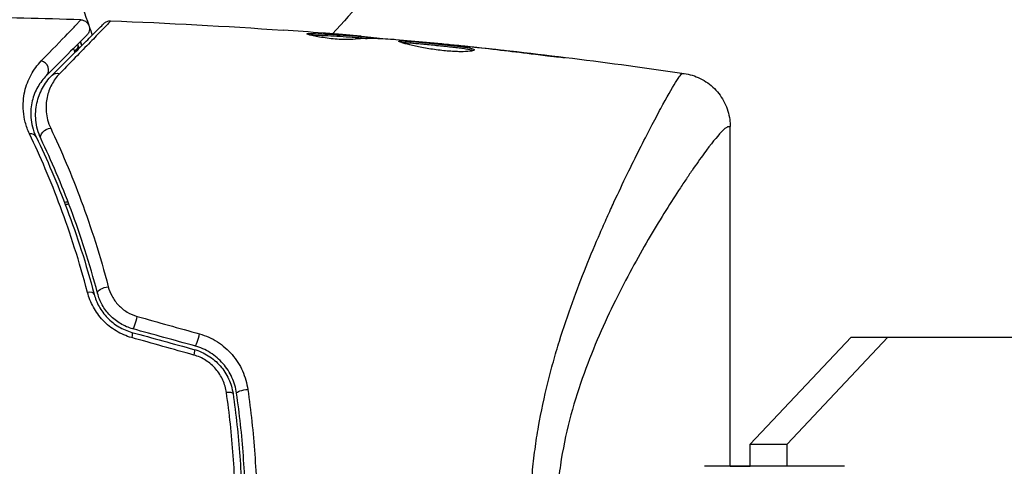
# Model space of a CAD drawing. Units: millimetres. Extents: x -3183 to 3957, y -3099 to 3517.
# Drawn here: x -485 to -431, y 544 to 569 of the extents above; entities that cross this region are included whole.
import ezdxf

# ---------------------------------------------------------------- set-up
doc = ezdxf.new("R2010")
doc.units = ezdxf.units.MM
doc.header["$LTSCALE"] = 20
doc.layers.add('2d', color=230, linetype='Continuous')

msp = doc.modelspace()

# ---------------------------------------------------------------- linework, layer by layer
at = {"layer": '2d'}
for p, q in [((-469.318, 568.024), (-469.318, 568.11)), ((-468.255, 568.068), (-468.255, 568.068)), ((-466.6, 567.862), (-466.6, 567.962)), ((-466.449, 567.852), (-466.449, 567.952)), ((-465.573, 567.823), (-465.573, 567.863)), ((-465.408, 567.815), (-465.408, 567.83)), ((-462.135, 567.542), (-462.135, 567.554)), ((-461.025, 567.434), (-461.025, 567.448)), ((-459.999, 567.323), (-459.999, 567.34)), ((-455.943, 566.839), (-455.943, 566.872)), ((-445.9, 544), (-445.9, 562.923)), ((-444.783, 545.225), (-439.167, 551.2)), ((-442.733, 545.225), (-437.118, 551.2)), ((-439.167, 551.2), (-437.118, 551.2)), ((-439.167, 551.2), (-421.734, 551.2)), ((-437.118, 551.2), (-419.684, 551.2)), ((-444.783, 545.225), (-442.733, 545.225)), ((-444.783, 544), (-444.783, 545.225)), ((-442.733, 544), (-442.733, 545.225)), ((-455.359, 544), (-455.359, 544)), ((-455.359, 544), (-455.359, 544)), ((-439.533, 544), (-447.334, 544)), ((-445.9, 544), (-444.783, 544))]:
    msp.add_line(p, q, dxfattribs=at)
at = {"layer": '2d', "extrusion": (0, 0, -1)}
for centre, major_axis, ratio, start_param, end_param in [((-482.698, 567.318), (0.477, 0.149), 0.626901, 0, 1.098062), ((-481.553, 567.676), (0.477, 0.149), 0.647067, 2.857668, 3.141593), ((-483.297, 565.426), (-0.354, 0.354), 0.851262, 0, 1.01135), ((-483.812, 562.443), (0.452, 0.215), 0.719764, 3.141593, 5.220665), ((-480.634, 553.767), (0.483, 0.128), 0.425396, 3.141593, 5.058001), ((-479.337, 550.98), (0.133, 0.482), 0.14193, 0, 1.132482), ((-475.882, 550.028), (0.133, 0.482), 0.161974, 0, 1.162459), ((-472.885, 548.147), (0.495, 0.072), 0.246979, 3.141593, 5.015779)]:
    msp.add_ellipse(centre, major_axis=major_axis, ratio=ratio, start_param=start_param, end_param=end_param, dxfattribs=at)
at = {"layer": '2d'}
for centre, major_axis, ratio, start_param, end_param in [((-484.312, 566.126), (-0.354, 0.354), 0.879346, 3.141593, 5.305087), ((-484.991, 562.134), (0.451, 0.217), 0.703792, 0, 1.064714), ((-481.791, 553.459), (0.483, 0.128), 0.412724, 0, 1.230537), ((-479.022, 552.137), (0.133, 0.482), 0.130119, 3.141593, 5.195259), ((-475.564, 551.185), (0.133, 0.482), 0.150479, 3.141593, 5.165074), ((-474.072, 547.975), (0.495, 0.072), 0.239805, 0, 1.271843)]:
    msp.add_ellipse(centre, major_axis=major_axis, ratio=ratio, start_param=start_param, end_param=end_param, dxfattribs=at)
for points, knots in [([(-485.63, 577.446), (-484.632, 575.708), (-483.787, 574.002), (-482.509, 571.051), (-482.025, 569.791), (-481.606, 568.563)], [0, 0, 0, 0, 0.00637549, 0.00637549, 0.01128432, 0.01128432, 0.01128432, 0.01128432]), ([(-484.252, 566.582), (-483.649, 567.201), (-483.153, 567.712), (-482.601, 568.286), (-482.449, 568.444), (-482.276, 568.626), (-482.228, 568.677), (-482.153, 568.757), (-482.126, 568.787), (-482.093, 568.824), (-482.091, 568.829), (-482.082, 568.838), (-482.078, 568.842), (-482.068, 568.853), (-482.064, 568.858), (-482.054, 568.867), (-482.051, 568.871), (-482.051, 568.871)], [0, 0, 0, 0, 0.00542105, 0.00542105, 0.00813157, 0.00813157, 0.00948683, 0.00948683, 0.0108421, 0.0108421, 0.01219736, 0.01219736, 0.01355262, 0.01355262, 0.01626314, 0.01626314, 0.02168419, 0.02168419, 0.02168419, 0.02168419]), ([(-483.651, 565.78), (-482.93, 566.5), (-482.318, 567.112), (-481.603, 567.828), (-481.398, 568.032), (-481.078, 568.353), (-480.96, 568.471), (-480.852, 568.578), (-480.828, 568.602), (-480.81, 568.62), (-480.808, 568.622), (-480.803, 568.628), (-480.8, 568.63), (-480.788, 568.643), (-480.781, 568.649), (-480.768, 568.662), (-480.764, 568.666), (-480.764, 568.666), (-480.764, 568.666), (-480.764, 568.666)], [0, 0, 0, 0, 0.00578762, 0.00578762, 0.00868142, 0.00868142, 0.01157523, 0.01157523, 0.01302214, 0.01302214, 0.01374559, 0.01374559, 0.01446904, 0.01446904, 0.01736285, 0.01736285, 0.02315047, 0.02315047, 0.02317495, 0.02317495, 0.02317495, 0.02317495]), ([(-480.392, 568.812), (-480.392, 568.812), (-480.392, 568.812), (-480.392, 568.812), (-480.395, 568.809), (-480.408, 568.795), (-480.414, 568.788), (-480.426, 568.776), (-480.429, 568.773), (-480.434, 568.767), (-480.436, 568.765), (-480.452, 568.745), (-480.475, 568.72), (-480.578, 568.608), (-480.692, 568.488), (-481.005, 568.161), (-481.205, 567.954), (-481.675, 567.468), (-481.945, 567.19), (-482.544, 566.573), (-482.873, 566.235), (-483.23, 565.869)], [0.02329977, 0.02329977, 0.02329977, 0.02329977, 0.02330168, 0.02330168, 0.0291271, 0.0291271, 0.03203981, 0.03203981, 0.03276799, 0.03276799, 0.03349616, 0.03349616, 0.03495252, 0.03495252, 0.03786523, 0.03786523, 0.04077794, 0.04077794, 0.04369065, 0.04369065, 0.04660336, 0.04660336, 0.04660336, 0.04660336]), ([(-482.051, 568.871), (-481.997, 568.869), (-481.943, 568.858), (-481.858, 568.827), (-481.824, 568.809), (-481.747, 568.759), (-481.706, 568.72), (-481.652, 568.651), (-481.634, 568.622), (-481.595, 568.543), (-481.578, 568.489), (-481.567, 568.402), (-481.566, 568.369), (-481.572, 568.282), (-481.585, 568.227), (-481.619, 568.146), (-481.635, 568.117), (-481.671, 568.064), (-481.692, 568.04), (-481.714, 568.017)], [0, 0, 0, 0, 0.0160984, 0.0160984, 0.0273865, 0.0273865, 0.0437911, 0.0437911, 0.0537988, 0.0537988, 0.0702337, 0.0702337, 0.0801043, 0.0801043, 0.0965422, 0.0965422, 0.1063992, 0.1063992, 0.1158073, 0.1158073, 0.1158073, 0.1158073]), ([(-480.764, 568.666), (-480.751, 568.679), (-480.738, 568.691), (-480.71, 568.714), (-480.695, 568.724), (-480.651, 568.752), (-480.62, 568.768), (-480.526, 568.804), (-480.458, 568.815), (-480.392, 568.812)], [0, 0, 0, 0, 0.00542899, 0.00542899, 0.0107943, 0.0107943, 0.0210951, 0.0210951, 0.0410099, 0.0410099, 0.0410099, 0.0410099]), ([(-481.714, 568.017), (-481.714, 568.017), (-481.714, 568.017), (-481.714, 568.017), (-481.717, 568.014), (-481.727, 568.004), (-481.731, 568), (-481.742, 567.99), (-481.746, 567.985), (-481.755, 567.976), (-481.758, 567.973), (-481.794, 567.938), (-481.822, 567.909), (-481.9, 567.831), (-481.949, 567.782), (-482.127, 567.605), (-482.282, 567.449), (-482.846, 566.886), (-483.349, 566.382), (-483.959, 565.773)], [0.0217975, 0.0217975, 0.0217975, 0.0217975, 0.02185361, 0.02185361, 0.02731702, 0.02731702, 0.03004872, 0.03004872, 0.03141457, 0.03141457, 0.03278042, 0.03278042, 0.03414627, 0.03414627, 0.03551212, 0.03551212, 0.03824382, 0.03824382, 0.04370722, 0.04370722, 0.04370722, 0.04370722]), ([(-466.905, 567.778), (-467.049, 567.763), (-467.28, 567.76), (-467.839, 567.789), (-468.151, 567.82), (-468.738, 567.901), (-468.998, 567.948), (-469.369, 568.033), (-469.472, 568.068), (-469.472, 568.089)], [0, 0, 0, 0, 0.000904815, 0.000904815, 0.001809629, 0.001809629, 0.002714444, 0.002714444, 0.003619259, 0.003619259, 0.003619259, 0.003619259]), ([(-469.318, 568.11), (-469.091, 568.11), (-468.865, 568.098), (-468.412, 568.076), (-468.185, 568.065), (-467.506, 568.027), (-467.053, 567.996), (-466.6, 567.962)], [0, 0, 0, 0, 0.001469366, 0.001469366, 0.002938732, 0.002938732, 0.005877464, 0.005877464, 0.005877464, 0.005877464]), ([(-466.6, 567.862), (-467.053, 567.895), (-467.506, 567.926), (-468.185, 567.965), (-468.412, 567.976), (-468.846, 567.997), (-469.054, 568.008), (-469.263, 568.01)], [0, 0, 0, 0, 0.002938731, 0.002938731, 0.004408097, 0.004408097, 0.005758594, 0.005758594, 0.005758594, 0.005758594]), ([(-466.801, 567.985), (-467.032, 568.005), (-467.298, 568.028), (-467.9, 568.077), (-468.22, 568.102), (-468.557, 568.128)], [0, 0, 0, 0, 0.001013016, 0.001013016, 0.002026031, 0.002026031, 0.002026031, 0.002026031]), ([(-466.6, 567.962), (-466.537, 567.958), (-466.493, 567.954), (-466.446, 567.952), (-466.443, 567.952), (-466.496, 567.958), (-466.615, 567.969), (-466.801, 567.985)], [0, 0, 0, 0, 0.000405225, 0.000405225, 0.000810449, 0.000810449, 0.001620899, 0.001620899, 0.001620899, 0.001620899]), ([(-466.449, 567.948), (-466.321, 567.937), (-466.201, 567.926), (-465.834, 567.892), (-465.65, 567.874), (-465.573, 567.863)], [0.000580876, 0.000580876, 0.000580876, 0.000580876, 0.001004216, 0.001004216, 0.002008432, 0.002008432, 0.002008432, 0.002008432]), ([(-464.679, 567.77), (-464.865, 567.782), (-465.05, 567.792), (-465.421, 567.815), (-465.607, 567.826), (-466.163, 567.835), (-466.534, 567.818), (-466.905, 567.778)], [0, 0, 0, 0, 0.001183503, 0.001183503, 0.002367007, 0.002367007, 0.004734013, 0.004734013, 0.004734013, 0.004734013]), ([(-464.348, 567.677), (-464.348, 567.686), (-464.334, 567.691), (-464.28, 567.698), (-464.24, 567.699), (-464.133, 567.696), (-464.069, 567.693), (-463.915, 567.682), (-463.826, 567.675), (-463.534, 567.651), (-463.299, 567.631), (-462.919, 567.596), (-462.786, 567.584), (-462.515, 567.558), (-462.379, 567.544), (-462.105, 567.517), (-461.966, 567.502), (-461.698, 567.474), (-461.567, 567.46), (-461.313, 567.432), (-461.191, 567.419), (-460.963, 567.392), (-460.857, 567.378), (-460.662, 567.351), (-460.575, 567.337), (-460.423, 567.309), (-460.358, 567.295), (-460.253, 567.266), (-460.213, 567.252), (-460.16, 567.225), (-460.146, 567.211), (-460.146, 567.197)], [0, 0, 0, 0, 0.000412022, 0.000412022, 0.000824044, 0.000824044, 0.001236066, 0.001236066, 0.001648088, 0.001648088, 0.002472133, 0.002472133, 0.002884155, 0.002884155, 0.003296177, 0.003296177, 0.003708199, 0.003708199, 0.004120221, 0.004120221, 0.004532243, 0.004532243, 0.004944265, 0.004944265, 0.005356287, 0.005356287, 0.005768309, 0.005768309, 0.006180331, 0.006180331, 0.006592353, 0.006592353, 0.006592353, 0.006592353]), ([(-460.146, 567.197), (-460.146, 567.171), (-460.201, 567.146), (-460.412, 567.11), (-460.57, 567.097), (-460.863, 567.093), (-460.972, 567.093), (-461.203, 567.1), (-461.325, 567.107), (-461.581, 567.124), (-461.715, 567.136), (-461.984, 567.163), (-462.121, 567.18), (-462.398, 567.216), (-462.534, 567.237), (-462.801, 567.28), (-462.933, 567.303), (-463.185, 567.351), (-463.304, 567.375), (-463.53, 567.423), (-463.637, 567.448), (-463.925, 567.518), (-464.081, 567.562), (-464.291, 567.633), (-464.348, 567.66), (-464.348, 567.677)], [0.006592353, 0.006592353, 0.006592353, 0.006592353, 0.00741891, 0.00741891, 0.008245466, 0.008245466, 0.008658744, 0.008658744, 0.009072022, 0.009072022, 0.0094853, 0.0094853, 0.009898578, 0.009898578, 0.010311856, 0.010311856, 0.010725134, 0.010725134, 0.011138412, 0.011138412, 0.01155169, 0.01155169, 0.012378246, 0.012378246, 0.013204802, 0.013204802, 0.013204802, 0.013204802]), ([(-460.213, 567.15), (-460.238, 567.16), (-460.268, 567.17), (-460.409, 567.208), (-460.565, 567.236), (-460.855, 567.277), (-460.963, 567.291), (-461.191, 567.318), (-461.311, 567.331), (-461.564, 567.359), (-461.698, 567.373), (-461.966, 567.402), (-462.102, 567.416), (-462.378, 567.444), (-462.515, 567.457), (-462.784, 567.483), (-462.917, 567.496), (-463.172, 567.519), (-463.293, 567.53), (-463.522, 567.55), (-463.63, 567.559), (-463.825, 567.574), (-463.913, 567.581), (-464.066, 567.592), (-464.132, 567.596), (-464.185, 567.597)], [0.007146411, 0.007146411, 0.007146411, 0.007146411, 0.007436752, 0.007436752, 0.008260513, 0.008260513, 0.008672394, 0.008672394, 0.009084274, 0.009084274, 0.009496155, 0.009496155, 0.009908035, 0.009908035, 0.010319916, 0.010319916, 0.010731796, 0.010731796, 0.011143677, 0.011143677, 0.011555557, 0.011555557, 0.011967438, 0.011967438, 0.012376246, 0.012376246, 0.012376246, 0.012376246]), ([(-462.135, 567.554), (-462.135, 567.555), (-462.11, 567.554), (-462.011, 567.545), (-461.937, 567.539), (-461.745, 567.521), (-461.627, 567.509), (-461.352, 567.482), (-461.197, 567.466), (-461.025, 567.448)], [0, 0, 0, 0, 0.000630199, 0.000630199, 0.001260399, 0.001260399, 0.001890598, 0.001890598, 0.002520797, 0.002520797, 0.002520797, 0.002520797]), ([(-456.985, 566.964), (-457.551, 567.035), (-458.118, 567.102), (-459.251, 567.238), (-459.818, 567.303), (-460.386, 567.365)], [0, 0, 0, 0, 0.001843026, 0.001843026, 0.003686052, 0.003686052, 0.003686052, 0.003686052]), ([(-455.943, 566.872), (-455.776, 566.852), (-455.627, 566.833), (-455.437, 566.808), (-455.38, 566.8), (-455.281, 566.786), (-455.238, 566.78), (-455.135, 566.765), (-455.099, 566.757), (-455.098, 566.752), (-455.134, 566.753), (-455.236, 566.763), (-455.279, 566.768), (-455.378, 566.778), (-455.434, 566.784), (-455.561, 566.797), (-455.631, 566.805), (-455.779, 566.821), (-455.857, 566.829), (-456.106, 566.857), (-456.283, 566.878), (-456.641, 566.921), (-456.818, 566.944), (-456.985, 566.964)], [0, 0, 0, 0, 0.000536551, 0.000536551, 0.000804826, 0.000804826, 0.001073102, 0.001073102, 0.001609653, 0.001609653, 0.002146204, 0.002146204, 0.002414479, 0.002414479, 0.002682755, 0.002682755, 0.00295103, 0.00295103, 0.003219305, 0.003219305, 0.003755856, 0.003755856, 0.004292407, 0.004292407, 0.004292407, 0.004292407]), ([(-484.906, 562.516), (-485.012, 562.737), (-485.088, 562.953), (-485.197, 563.371), (-485.23, 563.575), (-485.264, 563.972), (-485.264, 564.164), (-485.237, 564.531), (-485.21, 564.706), (-485.097, 565.212), (-484.978, 565.522), (-484.667, 566.092), (-484.477, 566.35), (-484.252, 566.582)], [0, 0, 0, 0, 0.001020464, 0.001020464, 0.002040928, 0.002040928, 0.003061392, 0.003061392, 0.004081856, 0.004081856, 0.006122783, 0.006122783, 0.008163711, 0.008163711, 0.008163711, 0.008163711]), ([(-483.959, 565.773), (-484.151, 565.58), (-484.314, 565.366), (-484.582, 564.893), (-484.686, 564.635), (-484.788, 564.212), (-484.813, 564.065), (-484.839, 563.757), (-484.841, 563.596), (-484.816, 563.26), (-484.789, 563.087), (-484.698, 562.728), (-484.633, 562.543), (-484.541, 562.351)], [0, 0, 0, 0, 0.001936544, 0.001936544, 0.003873088, 0.003873088, 0.00484136, 0.00484136, 0.005809633, 0.005809633, 0.006777905, 0.006777905, 0.007746177, 0.007746177, 0.007746177, 0.007746177]), ([(-484.264, 562.228), (-484.349, 562.407), (-484.413, 562.586), (-484.506, 562.935), (-484.536, 563.106), (-484.568, 563.44), (-484.57, 563.603), (-484.55, 563.923), (-484.528, 564.079), (-484.431, 564.53), (-484.326, 564.807), (-484.045, 565.323), (-483.869, 565.561), (-483.651, 565.78)], [0, 0, 0, 0, 0.000787213, 0.000787213, 0.001574426, 0.001574426, 0.002361639, 0.002361639, 0.003148852, 0.003148852, 0.004723278, 0.004723278, 0.006297704, 0.006297704, 0.006297704, 0.006297704]), ([(-483.23, 565.869), (-483.411, 565.683), (-483.557, 565.48), (-483.789, 565.042), (-483.876, 564.806), (-483.956, 564.424), (-483.974, 564.292), (-483.991, 564.02), (-483.989, 563.88), (-483.962, 563.593), (-483.937, 563.446), (-483.857, 563.144), (-483.801, 562.988), (-483.727, 562.831)], [0, 0, 0, 0, 0.001475018, 0.001475018, 0.002950036, 0.002950036, 0.003687545, 0.003687545, 0.004425054, 0.004425054, 0.005162563, 0.005162563, 0.005900072, 0.005900072, 0.005900072, 0.005900072]), ([(-457.031, 541), (-457.031, 541.889), (-456.99, 542.769), (-456.871, 544.078), (-456.822, 544.514), (-456.707, 545.372), (-456.641, 545.795), (-456.423, 547.047), (-456.249, 547.858), (-455.954, 549.046), (-455.851, 549.437), (-455.635, 550.21), (-455.522, 550.592), (-454.945, 552.459), (-454.437, 553.835), (-453.663, 555.768), (-453.401, 556.389), (-453.01, 557.289), (-452.88, 557.583), (-452.622, 558.158), (-452.495, 558.438), (-451.864, 559.804), (-451.384, 560.787), (-450.724, 562.1), (-450.513, 562.511), (-450.116, 563.272), (-449.931, 563.619), (-449.425, 564.554), (-449.148, 565.04), (-448.839, 565.543), (-448.753, 565.672), (-448.656, 565.801), (-448.628, 565.833), (-448.594, 565.866), (-448.579, 565.878), (-448.567, 565.884), (-448.56, 565.887), (-448.556, 565.888), (-448.553, 565.888)], [0.04192936, 0.04192936, 0.04192936, 0.04192936, 0.04455088, 0.04455088, 0.04586164, 0.04586164, 0.04717241, 0.04717241, 0.04979393, 0.04979393, 0.05110469, 0.05110469, 0.05241546, 0.05241546, 0.05765851, 0.05765851, 0.06028003, 0.06028003, 0.0615908, 0.0615908, 0.06290156, 0.06290156, 0.06814461, 0.06814461, 0.07076614, 0.07076614, 0.07338766, 0.07338766, 0.07863071, 0.07863071, 0.08125224, 0.08125224, 0.082563, 0.082563, 0.08321838, 0.08354607, 0.08354607, 0.08387376, 0.08387376, 0.08387376, 0.08387376]), ([(-448.553, 565.888), (-448.539, 565.886), (-448.524, 565.885), (-448.501, 565.885), (-448.495, 565.886), (-448.474, 565.886), (-448.467, 565.886), (-448.467, 565.886)], [-0.00000006, -0.00000006, -0.00000006, -0.00000006, 0.000673625, 0.000673625, 0.001347311, 0.001347311, 0.002694682, 0.002694682, 0.002694682, 0.002694682]), ([(-448.467, 565.886), (-448.467, 565.886), (-448.467, 565.886), (-448.467, 565.886)], [0.00269468153, 0.00269468153, 0.00269468153, 0.00269468153, 0.00270531523, 0.00270531523, 0.00270531523, 0.00270531523]), ([(-448.467, 565.886), (-448.156, 565.841), (-447.849, 565.745), (-447.277, 565.461), (-447.007, 565.267), (-446.549, 564.808), (-446.354, 564.537), (-446.066, 563.954), (-445.969, 563.635), (-445.909, 563.184), (-445.9, 563.053), (-445.9, 562.923)], [0, 0, 0, 0, 0.0942291, 0.0942291, 0.1913775, 0.1913775, 0.2889051, 0.2889051, 0.3864206, 0.3864206, 0.4255028, 0.4255028, 0.4255028, 0.4255028]), ([(-481.68, 553.69), (-482.126, 555.396), (-482.636, 556.978), (-483.729, 559.918), (-484.314, 561.276), (-484.906, 562.516)], [0, 0, 0, 0, 0.00570043, 0.00570043, 0.01140086, 0.01140086, 0.01140086, 0.01140086]), ([(-483.727, 562.831), (-483.147, 561.601), (-482.569, 560.248), (-481.481, 557.307), (-480.971, 555.719), (-480.522, 554.004)], [0, 0, 0, 0, 0.00576841, 0.00576841, 0.01153681, 0.01153681, 0.01153681, 0.01153681]), ([(-445.9, 562.917), (-445.9, 562.917), (-445.91, 562.917), (-445.938, 562.917), (-445.947, 562.916), (-445.968, 562.917), (-445.98, 562.918), (-446.021, 562.916), (-446.053, 562.904), (-446.13, 562.858), (-446.174, 562.825), (-446.274, 562.738), (-446.33, 562.684), (-446.636, 562.362), (-446.965, 561.951), (-447.567, 561.131), (-447.785, 560.823), (-448.138, 560.31), (-448.26, 560.131), (-448.509, 559.759), (-448.637, 559.566), (-449.291, 558.564), (-449.86, 557.653), (-450.756, 556.116), (-451.064, 555.573), (-451.679, 554.437), (-451.987, 553.845), (-452.597, 552.61), (-452.898, 551.966), (-453.483, 550.617), (-453.767, 549.912), (-454.302, 548.426), (-454.548, 547.66), (-454.977, 546.072), (-455.16, 545.251), (-455.369, 543.964), (-455.427, 543.527), (-455.515, 542.652), (-455.546, 542.212), (-455.58, 541.325), (-455.582, 540.877), (-455.558, 539.993), (-455.531, 539.553), (-455.491, 539.115)], [0.12751488, 0.12751488, 0.12751488, 0.12751488, 0.12928542, 0.12928542, 0.12994883, 0.12994883, 0.13061223, 0.13061223, 0.13193904, 0.13193904, 0.13326584, 0.13326584, 0.13459265, 0.13459265, 0.13989988, 0.13989988, 0.14255349, 0.14255349, 0.1438803, 0.1438803, 0.14520711, 0.14520711, 0.15051433, 0.15051433, 0.15316795, 0.15316795, 0.15582156, 0.15582156, 0.15847517, 0.15847517, 0.16112879, 0.16112879, 0.1637824, 0.1637824, 0.16643601, 0.16643601, 0.16776282, 0.16776282, 0.16908963, 0.16908963, 0.17041643, 0.17041643, 0.17174324, 0.17174324, 0.17174324, 0.17174324]), ([(-484.541, 562.351), (-483.947, 561.117), (-483.361, 559.767), (-482.265, 556.848), (-481.755, 555.278), (-481.308, 553.587)], [0, 0, 0, 0, 0.00564355, 0.00564355, 0.01128709, 0.01128709, 0.01128709, 0.01128709]), ([(-481.118, 553.639), (-481.56, 555.311), (-482.062, 556.857), (-483.129, 559.718), (-483.696, 561.034), (-484.264, 562.228)], [0, 0, 0, 0, 0.00563336, 0.00563336, 0.01126672, 0.01126672, 0.01126672, 0.01126672]), ([(-479.219, 551.167), (-479.522, 551.252), (-479.809, 551.376), (-480.216, 551.621), (-480.346, 551.713), (-480.589, 551.909), (-480.704, 552.015), (-480.919, 552.24), (-481.019, 552.361), (-481.199, 552.609), (-481.28, 552.737), (-481.497, 553.132), (-481.606, 553.41), (-481.68, 553.69)], [0, 0, 0, 0, 0.000940597, 0.000940597, 0.001410895, 0.001410895, 0.001881193, 0.001881193, 0.002351492, 0.002351492, 0.00282179, 0.00282179, 0.003762387, 0.003762387, 0.003762387, 0.003762387]), ([(-480.522, 554.004), (-480.474, 553.82), (-480.404, 553.642), (-480.215, 553.296), (-480.096, 553.13), (-479.817, 552.835), (-479.653, 552.701), (-479.299, 552.486), (-479.105, 552.402), (-478.905, 552.346)], [0, 0, 0, 0, 0.000621181, 0.000621181, 0.001242362, 0.001242362, 0.001863543, 0.001863543, 0.002484724, 0.002484724, 0.002484724, 0.002484724]), ([(-481.308, 553.587), (-481.246, 553.355), (-481.155, 553.122), (-480.971, 552.79), (-480.902, 552.682), (-480.748, 552.472), (-480.662, 552.37), (-480.478, 552.179), (-480.379, 552.089), (-480.17, 551.923), (-480.058, 551.845), (-479.709, 551.637), (-479.463, 551.533), (-479.204, 551.462)], [0, 0, 0, 0, 0.000812522, 0.000812522, 0.001218783, 0.001218783, 0.001625044, 0.001625044, 0.002031305, 0.002031305, 0.002437566, 0.002437566, 0.003250088, 0.003250088, 0.003250088, 0.003250088]), ([(-479.155, 551.655), (-479.395, 551.722), (-479.626, 551.82), (-480.052, 552.072), (-480.25, 552.229), (-480.505, 552.492), (-480.584, 552.585), (-480.729, 552.779), (-480.795, 552.882), (-480.971, 553.196), (-481.058, 553.413), (-481.118, 553.639)], [0, 0, 0, 0, 0.000750605, 0.000750605, 0.001501211, 0.001501211, 0.001876513, 0.001876513, 0.002251816, 0.002251816, 0.003002421, 0.003002421, 0.003002421, 0.003002421]), ([(-475.44, 551.377), (-475.09, 551.279), (-474.759, 551.132), (-474.141, 550.736), (-473.866, 550.496), (-473.51, 550.082), (-473.402, 549.935), (-473.209, 549.631), (-473.125, 549.474), (-472.978, 549.147), (-472.915, 548.977), (-472.816, 548.635), (-472.779, 548.461), (-472.754, 548.285)], [0, 0, 0, 0, 0.001088631, 0.001088631, 0.002177262, 0.002177262, 0.002721577, 0.002721577, 0.003265893, 0.003265893, 0.003810208, 0.003810208, 0.004354523, 0.004354523, 0.004354523, 0.004354523]), ([(-475.75, 550.51), (-475.469, 550.432), (-475.198, 550.313), (-474.829, 550.082), (-474.712, 549.996), (-474.491, 549.807), (-474.385, 549.703), (-474.194, 549.485), (-474.107, 549.37), (-473.95, 549.128), (-473.88, 549), (-473.699, 548.605), (-473.619, 548.332), (-473.577, 548.047)], [0, 0, 0, 0, 0.00087853, 0.00087853, 0.001317796, 0.001317796, 0.001757061, 0.001757061, 0.002196326, 0.002196326, 0.002635591, 0.002635591, 0.003514121, 0.003514121, 0.003514121, 0.003514121]), ([(-473.379, 548.075), (-473.401, 548.225), (-473.433, 548.373), (-473.519, 548.664), (-473.572, 548.808), (-473.7, 549.086), (-473.773, 549.221), (-473.939, 549.479), (-474.033, 549.604), (-474.341, 549.957), (-474.579, 550.16), (-475.112, 550.495), (-475.396, 550.62), (-475.696, 550.702)], [0, 0, 0, 0, 0.000470492, 0.000470492, 0.000940984, 0.000940984, 0.001411476, 0.001411476, 0.001881968, 0.001881968, 0.002822952, 0.002822952, 0.003763936, 0.003763936, 0.003763936, 0.003763936]), ([(-473.943, 548.11), (-473.977, 548.348), (-474.043, 548.578), (-474.193, 548.911), (-474.251, 549.019), (-474.381, 549.225), (-474.453, 549.323), (-474.612, 549.509), (-474.7, 549.597), (-474.886, 549.759), (-474.984, 549.832), (-475.293, 550.031), (-475.522, 550.133), (-475.758, 550.199)], [0, 0, 0, 0, 0.000735076, 0.000735076, 0.001102613, 0.001102613, 0.001470151, 0.001470151, 0.001837689, 0.001837689, 0.002205227, 0.002205227, 0.002940302, 0.002940302, 0.002940302, 0.002940302]), ([(-472.754, 548.285), (-472.583, 547.092), (-472.453, 545.888), (-472.279, 543.46), (-472.235, 542.236), (-472.235, 541)], [0, 0, 0, 0, 0.003680167, 0.003680167, 0.007360335, 0.007360335, 0.007360335, 0.007360335]), ([(-473.437, 541), (-473.437, 542.209), (-473.481, 543.406), (-473.65, 545.775), (-473.777, 546.948), (-473.943, 548.11)], [0, 0, 0, 0, 0.003591022, 0.003591022, 0.007182043, 0.007182043, 0.007182043, 0.007182043]), ([(-473.577, 548.047), (-473.411, 546.895), (-473.284, 545.733), (-473.114, 543.384), (-473.071, 542.198), (-473.071, 541)], [0, 0, 0, 0, 0.003558805, 0.003558805, 0.007117609, 0.007117609, 0.007117609, 0.007117609]), ([(-473.379, 533.925), (-473.212, 535.08), (-473.085, 536.25), (-472.957, 538.026), (-472.924, 538.622), (-472.881, 539.821), (-472.87, 540.425), (-472.871, 542.219), (-472.915, 543.405), (-473.086, 545.756), (-473.213, 546.921), (-473.379, 548.075)], [0, 0, 0, 0, 0.00359091, 0.00359091, 0.00538637, 0.00538637, 0.00718182, 0.00718182, 0.01077274, 0.01077274, 0.01436365, 0.01436365, 0.01436365, 0.01436365])]:
    msp.add_open_spline(points, degree=3, knots=knots, dxfattribs=at)
for points in [[(-461.122, 575.941), (-463.381, 573.283), (-465.688, 570.664), (-468.039, 568.088)], [(-482.051, 568.871), (-484.163, 568.939), (-486.276, 568.985), (-488.39, 569.009)], [(-481.585, 568.501), (-481.529, 568.337), (-481.474, 568.173), (-481.42, 568.01)], [(-480.392, 568.812), (-477.189, 568.691), (-473.988, 568.518), (-470.791, 568.294)], [(-468.557, 568.128), (-469.302, 568.186), (-470.046, 568.241), (-470.791, 568.294)], [(-469.472, 568.089), (-469.472, 568.103), (-469.419, 568.11), (-469.318, 568.11)], [(-482.231, 567.5), (-482.228, 567.489), (-482.224, 567.478), (-482.221, 567.467)], [(-482.221, 567.467), (-482.201, 567.402), (-482.178, 567.338), (-482.154, 567.276)], [(-482.072, 567.659), (-482.058, 567.615), (-482.044, 567.571), (-482.03, 567.527)], [(-482.03, 567.527), (-482.044, 567.571), (-482.058, 567.615), (-482.072, 567.659)], [(-481.999, 567.432), (-482.01, 567.463), (-482.02, 567.495), (-482.03, 567.527)], [(-466.45, 567.852), (-466.45, 567.851), (-466.501, 567.855), (-466.6, 567.862)], [(-466.449, 567.857), (-466.337, 567.848), (-466.225, 567.838), (-466.112, 567.828)], [(-465.573, 567.863), (-465.463, 567.849), (-465.408, 567.838), (-465.408, 567.83)], [(-464.518, 567.757), (-464.586, 567.763), (-464.643, 567.768), (-464.679, 567.77)], [(-461.104, 567.442), (-462.242, 567.554), (-463.379, 567.659), (-464.518, 567.757)], [(-460.667, 567.396), (-460.811, 567.412), (-460.968, 567.428), (-461.104, 567.442)], [(-461.025, 567.448), (-460.705, 567.415), (-460.363, 567.379), (-459.999, 567.34)], [(-460.895, 567.435), (-456.742, 567.005), (-452.598, 566.489), (-448.467, 565.886)], [(-460.386, 567.365), (-460.478, 567.376), (-460.572, 567.386), (-460.667, 567.396)], [(-482.398, 567.12), (-482.415, 567.174), (-482.432, 567.228), (-482.449, 567.282)], [(-482.376, 567.054), (-482.384, 567.076), (-482.391, 567.098), (-482.398, 567.12)], [(-459.999, 567.34), (-458.646, 567.195), (-457.294, 567.04), (-455.943, 566.872)], [(-482.962, 558.699), (-482.898, 558.715), (-482.834, 558.732), (-482.77, 558.749)], [(-482.718, 558.613), (-482.782, 558.596), (-482.846, 558.579), (-482.91, 558.562)], [(-478.905, 552.346), (-477.748, 552.023), (-476.593, 551.7), (-475.44, 551.377)], [(-475.696, 550.702), (-476.848, 551.02), (-478, 551.337), (-479.155, 551.655)], [(-475.758, 550.199), (-476.91, 550.521), (-478.063, 550.844), (-479.219, 551.167)], [(-479.204, 551.462), (-478.051, 551.144), (-476.899, 550.826), (-475.75, 550.51)]]:
    msp.add_open_spline(points, degree=3, dxfattribs=at)

doc.saveas('drawing.dxf')
